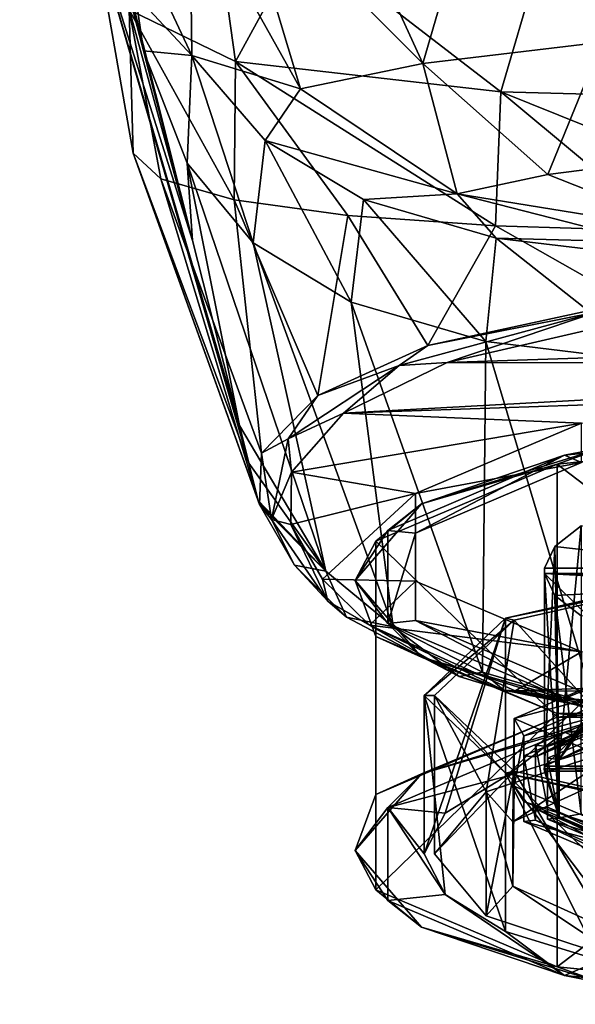
# Model space of a CAD drawing. Units: millimetres. Extents: x -109 to 109, y -85 to 78.
# Drawn here: x -20 to -7, y -85 to -61 of the extents above; entities that cross this region are included whole.
import ezdxf

# ---------------------------------------------------------------- set-up
doc = ezdxf.new("R2010")
doc.units = ezdxf.units.MM
doc.header["$LTSCALE"] = 65.185185
for name, color, linetype in [('223', 7, 'CONTINUOUS'), ('226', 7, 'CONTINUOUS'), ('227', 7, 'CONTINUOUS'), ('228', 7, 'CONTINUOUS'), ('229', 7, 'CONTINUOUS'), ('231', 7, 'CONTINUOUS'), ('232', 7, 'CONTINUOUS'), ('241', 7, 'CONTINUOUS'), ('242', 7, 'CONTINUOUS'), ('250', 7, 'CONTINUOUS'), ('251', 7, 'CONTINUOUS'), ('252', 7, 'CONTINUOUS'), ('264', 7, 'CONTINUOUS'), ('268', 7, 'CONTINUOUS'), ('271', 7, 'CONTINUOUS'), ('272', 7, 'CONTINUOUS'), ('273', 7, 'CONTINUOUS'), ('274', 7, 'CONTINUOUS'), ('275', 7, 'CONTINUOUS'), ('280', 7, 'CONTINUOUS'), ('281', 7, 'CONTINUOUS'), ('282', 7, 'CONTINUOUS'), ('283', 7, 'CONTINUOUS'), ('284', 7, 'CONTINUOUS'), ('285', 7, 'CONTINUOUS'), ('287', 7, 'CONTINUOUS'), ('289', 7, 'CONTINUOUS'), ('292', 7, 'CONTINUOUS'), ('293', 7, 'CONTINUOUS'), ('294', 7, 'CONTINUOUS'), ('295', 7, 'CONTINUOUS'), ('296', 7, 'CONTINUOUS'), ('298', 7, 'CONTINUOUS'), ('308', 7, 'CONTINUOUS'), ('309', 7, 'CONTINUOUS'), ('332', 7, 'CONTINUOUS'), ('337', 7, 'CONTINUOUS')]:
    doc.layers.add(name, color=color, linetype=linetype)

msp = doc.modelspace()

# ---------------------------------------------------------------- linework, layer by layer
at = {"layer": '223', "linetype": 'Continuous'}
for points in [[(7.722, -68.711, 112.812), (-5.074, -68.219, 114.325), (-9.696, -69.286, 111.041), (7.722, -68.711, 112.812)], [(9.741, -69.303, 110.991), (7.722, -68.711, 112.812), (-9.696, -69.286, 111.041), (9.741, -69.303, 110.991)], [(9.741, -69.303, 110.991), (-9.696, -69.286, 111.041), (-12.192, -70.507, 107.285), (9.741, -69.303, 110.991)], [(9.741, -69.303, 110.991), (-12.192, -70.507, 107.285), (0, -70.093, 108.558), (9.741, -69.303, 110.991)], [(0, -70.093, 108.558), (-12.192, -70.507, 107.285), (-6.466, -70.743, 106.559), (0, -70.093, 108.558)], [(-12.192, -70.507, 107.285), (-13.445, -71.926, 102.918), (-6.466, -70.743, 106.559), (-12.192, -70.507, 107.285)], [(-13.445, -71.926, 102.918), (-10.461, -72.441, 101.331), (-6.466, -70.743, 106.559), (-13.445, -71.926, 102.918)], [(-13.445, -71.926, 102.918), (-13.461, -73.186, 99.04), (-10.461, -72.441, 101.331), (-13.445, -71.926, 102.918)], [(-13.461, -73.186, 99.04), (-12.697, -74.495, 95.011), (-10.461, -72.441, 101.331), (-13.461, -73.186, 99.04)], [(-12.697, -74.495, 95.011), (-10.461, -74.544, 94.861), (-10.461, -72.441, 101.331), (-12.697, -74.495, 95.011)], [(-12.697, -74.495, 95.011), (-11.562, -75.6, 91.609), (-10.461, -74.544, 94.861), (-12.697, -74.495, 95.011)], [(-11.562, -75.6, 91.609), (-6.466, -76.242, 89.634), (-10.461, -74.544, 94.861), (-11.562, -75.6, 91.609)], [(-11.562, -75.6, 91.609), (-8.064, -77.18, 86.746), (-6.466, -76.242, 89.634), (-11.562, -75.6, 91.609)], [(-8.064, -77.18, 86.746), (0, -76.892, 87.635), (-6.466, -76.242, 89.634), (-8.064, -77.18, 86.746)], [(-8.064, -77.18, 86.746), (8.01, -77.195, 86.702), (0, -76.892, 87.635), (-8.064, -77.18, 86.746)], [(-8.064, -77.18, 86.746), (-2.889, -77.93, 84.439), (8.01, -77.195, 86.702), (-8.064, -77.18, 86.746)]]:
    msp.add_3dface(points, dxfattribs=at)
at = {"layer": '226', "linetype": 'Continuous'}
for points in [[(-18.804, -55.458, 45.676), (-18.202, -56.89, 21.171), (-15.825, -66.354, 53.341), (-18.804, -55.458, 45.676)], [(-18.2, -58.815, 66.004), (-18.804, -55.458, 45.676), (-15.825, -66.354, 53.341), (-18.2, -58.815, 66.004)], [(-18.202, -56.89, 21.171), (-17.005, -61.799, 20.305), (-15.825, -66.354, 53.341), (-18.202, -56.89, 21.171)], [(-17.247, -64.257, 100.175), (-18.2, -58.815, 66.004), (-14.469, -71.708, 92.178), (-17.247, -64.257, 100.175)], [(-14.469, -71.708, 92.178), (-18.2, -58.815, 66.004), (-14.695, -70.804, 85.62), (-14.469, -71.708, 92.178)], [(-14.695, -70.804, 85.62), (-18.2, -58.815, 66.004), (-15.825, -66.354, 53.341), (-14.695, -70.804, 85.62)], [(-14.244, -72.608, 98.703), (-17.247, -64.257, 100.175), (-14.469, -71.708, 92.178), (-14.244, -72.608, 98.703)]]:
    msp.add_3dface(points, dxfattribs=at)
at = {"layer": '227', "linetype": 'Continuous'}
for points in [[(-15.825, -66.354, 53.341), (-17.005, -61.799, 20.305), (-15.955, -64.5, 19.828), (-15.825, -66.354, 53.341)], [(-14.695, -70.804, 85.62), (-15.825, -66.354, 53.341), (-15.955, -64.5, 19.828), (-14.695, -70.804, 85.62)], [(-14.695, -70.804, 85.62), (-15.955, -64.5, 19.828), (-12.62, -74.302, 84.929), (-14.695, -70.804, 85.62)], [(-15.955, -64.5, 19.828), (-14.365, -66.414, 19.491), (-12.62, -74.302, 84.929), (-15.955, -64.5, 19.828)], [(-14.365, -66.414, 19.491), (-12.009, -67.837, 19.24), (-10.994, -75.643, 84.651), (-14.365, -66.414, 19.491)], [(-12.62, -74.302, 84.929), (-14.365, -66.414, 19.491), (-10.994, -75.643, 84.651), (-12.62, -74.302, 84.929)], [(-12.009, -67.837, 19.24), (-8.766, -68.78, 19.074), (-8.845, -76.734, 84.412), (-12.009, -67.837, 19.24)], [(-10.994, -75.643, 84.651), (-12.009, -67.837, 19.24), (-8.845, -76.734, 84.412), (-10.994, -75.643, 84.651)], [(-8.845, -76.734, 84.412), (-8.766, -68.78, 19.074), (-6.157, -77.516, 84.222), (-8.845, -76.734, 84.412)], [(-8.766, -68.78, 19.074), (-4.753, -69.274, 18.987), (-6.157, -77.516, 84.222), (-8.766, -68.78, 19.074)]]:
    msp.add_3dface(points, dxfattribs=at)
at = {"layer": '228', "linetype": 'Continuous'}
for points in [[(-14.469, -71.708, 92.178), (-14.695, -70.804, 85.62), (-12.62, -74.302, 84.929), (-14.469, -71.708, 92.178)], [(-14.244, -72.608, 98.703), (-14.469, -71.708, 92.178), (-12.62, -74.302, 84.929), (-14.244, -72.608, 98.703)], [(-14.244, -72.608, 98.703), (-12.62, -74.302, 84.929), (-14.229, -72.652, 98.743), (-14.244, -72.608, 98.703)], [(-12.62, -74.302, 84.929), (-14.213, -72.698, 98.784), (-14.229, -72.652, 98.743), (-12.62, -74.302, 84.929)], [(-14.213, -72.698, 98.784), (-12.62, -74.302, 84.929), (-13.373, -74.161, 94.733), (-14.213, -72.698, 98.784)], [(-13.373, -74.161, 94.733), (-12.62, -74.302, 84.929), (-12.12, -75.41, 91.309), (-13.373, -74.161, 94.733)], [(-12.62, -74.302, 84.929), (-10.994, -75.643, 84.651), (-12.12, -75.41, 91.309), (-12.62, -74.302, 84.929)], [(-12.12, -75.41, 91.309), (-10.994, -75.643, 84.651), (-9.41, -76.833, 87.36), (-12.12, -75.41, 91.309)], [(-10.994, -75.643, 84.651), (-8.845, -76.734, 84.412), (-9.41, -76.833, 87.36), (-10.994, -75.643, 84.651)], [(-9.41, -76.833, 87.36), (-8.845, -76.734, 84.412), (-8.338, -77.166, 86.41), (-9.41, -76.833, 87.36)], [(-8.845, -76.734, 84.412), (-6.157, -77.516, 84.222), (-8.338, -77.166, 86.41), (-8.845, -76.734, 84.412)], [(-8.338, -77.166, 86.41), (-6.157, -77.516, 84.222), (-5.801, -77.679, 84.92), (-8.338, -77.166, 86.41)]]:
    msp.add_3dface(points, dxfattribs=at)
at = {"layer": '229', "linetype": 'Continuous'}
for points in [[(-17.247, -64.257, 100.175), (-14.244, -72.608, 98.703), (-14.229, -72.652, 98.743), (-17.247, -64.257, 100.175)], [(-14.213, -72.698, 98.784), (-17.247, -64.257, 100.175), (-14.229, -72.652, 98.743), (-14.213, -72.698, 98.784)], [(-17.247, -64.257, 100.175), (-14.213, -72.698, 98.784), (-16.584, -64.871, 104.295), (-17.247, -64.257, 100.175)], [(-14.213, -72.698, 98.784), (-14.16, -71.471, 102.86), (-16.584, -64.871, 104.295), (-14.213, -72.698, 98.784)], [(-16.584, -64.871, 104.295), (-14.16, -71.471, 102.86), (-14.824, -65.379, 108.242), (-16.584, -64.871, 104.295)], [(-14.16, -71.471, 102.86), (-12.806, -70.082, 107.425), (-14.824, -65.379, 108.242), (-14.16, -71.471, 102.86)], [(-14.824, -65.379, 108.242), (-12.806, -70.082, 107.425), (-12.085, -65.753, 111.645), (-14.824, -65.379, 108.242)], [(-12.806, -70.082, 107.425), (-10.164, -68.883, 111.335), (-12.085, -65.753, 111.645), (-12.806, -70.082, 107.425)], [(-12.085, -65.753, 111.645), (-10.164, -68.883, 111.335), (-8.533, -66, 114.292), (-12.085, -65.753, 111.645)], [(-10.164, -68.883, 111.335), (-5.311, -67.83, 114.745), (-8.533, -66, 114.292), (-10.164, -68.883, 111.335)], [(-8.533, -66, 114.292), (-5.311, -67.83, 114.745), (-4.384, -66.129, 115.971), (-8.533, -66, 114.292)]]:
    msp.add_3dface(points, dxfattribs=at)
at = {"layer": '231', "linetype": 'Continuous'}
msp.add_3dface([(-18.2, -58.815, 66.004), (-17.247, -64.257, 100.175), (-17.35, -60.808, 100.701), (-18.2, -58.815, 66.004)], dxfattribs=at)
at = {"layer": '232', "linetype": 'Continuous'}
for points in [[(-15.366, -57.925, 101.14), (-17.35, -60.808, 100.701), (-14.785, -62.052, 109.047), (-15.366, -57.925, 101.14)], [(-15.366, -57.925, 101.14), (-14.785, -62.052, 109.047), (-13.181, -59.103, 108.453), (-15.366, -57.925, 101.14)], [(-14.785, -62.052, 109.047), (-8.411, -62.783, 114.96), (-13.181, -59.103, 108.453), (-14.785, -62.052, 109.047)], [(-13.181, -59.103, 108.453), (-8.411, -62.783, 114.96), (-7.552, -59.856, 113.744), (-13.181, -59.103, 108.453)], [(-8.411, -62.783, 114.96), (0, -63.009, 117.102), (-7.552, -59.856, 113.744), (-8.411, -62.783, 114.96)], [(0, -63.009, 117.102), (0, -60.111, 115.694), (-7.552, -59.856, 113.744), (0, -63.009, 117.102)], [(-17.247, -64.257, 100.175), (-16.584, -64.871, 104.295), (-17.35, -60.808, 100.701), (-17.247, -64.257, 100.175)], [(-16.584, -64.871, 104.295), (-14.824, -65.379, 108.242), (-17.35, -60.808, 100.701), (-16.584, -64.871, 104.295)], [(-17.35, -60.808, 100.701), (-14.824, -65.379, 108.242), (-14.785, -62.052, 109.047), (-17.35, -60.808, 100.701)], [(-14.824, -65.379, 108.242), (-12.085, -65.753, 111.645), (-14.785, -62.052, 109.047), (-14.824, -65.379, 108.242)], [(-12.085, -65.753, 111.645), (-8.533, -66, 114.292), (-14.785, -62.052, 109.047), (-12.085, -65.753, 111.645)], [(-14.785, -62.052, 109.047), (-8.533, -66, 114.292), (-8.411, -62.783, 114.96), (-14.785, -62.052, 109.047)], [(-8.533, -66, 114.292), (-4.384, -66.129, 115.971), (-8.411, -62.783, 114.96), (-8.533, -66, 114.292)], [(-4.384, -66.129, 115.971), (0, -66.161, 116.542), (-8.411, -62.783, 114.96), (-4.384, -66.129, 115.971)], [(-8.411, -62.783, 114.96), (0, -66.161, 116.542), (0, -63.009, 117.102), (-8.411, -62.783, 114.96)]]:
    msp.add_3dface(points, dxfattribs=at)
at = {"layer": '241', "linetype": 'Continuous'}
for points in [[(-5.311, -67.83, 114.745), (-10.164, -68.883, 111.335), (-6.116, -68.075, 114.284), (-5.311, -67.83, 114.745)], [(-6.116, -68.075, 114.284), (-10.164, -68.883, 111.335), (-10.854, -69.361, 110.327), (-6.116, -68.075, 114.284)], [(-6.116, -68.075, 114.284), (-10.854, -69.361, 110.327), (-9.696, -69.286, 111.041), (-6.116, -68.075, 114.284)], [(-5.074, -68.219, 114.325), (-6.116, -68.075, 114.284), (-9.696, -69.286, 111.041), (-5.074, -68.219, 114.325)], [(-10.164, -68.883, 111.335), (-12.806, -70.082, 107.425), (-10.854, -69.361, 110.327), (-10.164, -68.883, 111.335)], [(-9.696, -69.286, 111.041), (-10.854, -69.361, 110.327), (-12.192, -70.507, 107.285), (-9.696, -69.286, 111.041)], [(-10.854, -69.361, 110.327), (-12.806, -70.082, 107.425), (-13.518, -71.123, 104.904), (-10.854, -69.361, 110.327)], [(-10.854, -69.361, 110.327), (-13.518, -71.123, 104.904), (-12.192, -70.507, 107.285), (-10.854, -69.361, 110.327)], [(-12.806, -70.082, 107.425), (-14.16, -71.471, 102.86), (-13.518, -71.123, 104.904), (-12.806, -70.082, 107.425)], [(-12.192, -70.507, 107.285), (-13.518, -71.123, 104.904), (-13.445, -71.926, 102.918), (-12.192, -70.507, 107.285)], [(-13.518, -71.123, 104.904), (-14.16, -71.471, 102.86), (-13.924, -73.061, 98.939), (-13.518, -71.123, 104.904)], [(-13.518, -71.123, 104.904), (-13.924, -73.061, 98.939), (-13.445, -71.926, 102.918), (-13.518, -71.123, 104.904)], [(-14.16, -71.471, 102.86), (-14.213, -72.698, 98.784), (-13.924, -73.061, 98.939), (-14.16, -71.471, 102.86)], [(-13.924, -73.061, 98.939), (-13.461, -73.186, 99.04), (-13.445, -71.926, 102.918), (-13.924, -73.061, 98.939)]]:
    msp.add_3dface(points, dxfattribs=at)
at = {"layer": '242', "linetype": 'Continuous'}
for points in [[(-14.213, -72.698, 98.784), (-13.373, -74.161, 94.733), (-13.924, -73.061, 98.939), (-14.213, -72.698, 98.784)], [(-13.924, -73.061, 98.939), (-13.373, -74.161, 94.733), (-12.568, -75.027, 92.89), (-13.924, -73.061, 98.939)], [(-13.461, -73.186, 99.04), (-13.924, -73.061, 98.939), (-12.568, -75.027, 92.89), (-13.461, -73.186, 99.04)], [(-13.461, -73.186, 99.04), (-12.568, -75.027, 92.89), (-12.697, -74.495, 95.011), (-13.461, -73.186, 99.04)], [(-13.373, -74.161, 94.733), (-12.12, -75.41, 91.309), (-12.568, -75.027, 92.89), (-13.373, -74.161, 94.733)], [(-12.697, -74.495, 95.011), (-12.568, -75.027, 92.89), (-11.562, -75.6, 91.609), (-12.697, -74.495, 95.011)], [(-12.12, -75.41, 91.309), (-9.41, -76.833, 87.36), (-12.568, -75.027, 92.89), (-12.12, -75.41, 91.309)], [(-12.568, -75.027, 92.89), (-9.41, -76.833, 87.36), (-11.562, -75.6, 91.609), (-12.568, -75.027, 92.89)], [(-9.41, -76.833, 87.36), (-8.338, -77.166, 86.41), (-11.562, -75.6, 91.609), (-9.41, -76.833, 87.36)], [(-11.562, -75.6, 91.609), (-8.338, -77.166, 86.41), (-8.064, -77.18, 86.746), (-11.562, -75.6, 91.609)], [(-8.338, -77.166, 86.41), (-5.801, -77.679, 84.92), (-8.064, -77.18, 86.746), (-8.338, -77.166, 86.41)], [(-5.801, -77.679, 84.92), (-2.954, -77.96, 84.088), (-8.064, -77.18, 86.746), (-5.801, -77.679, 84.92)], [(-8.064, -77.18, 86.746), (-2.954, -77.96, 84.088), (-2.922, -77.965, 84.265), (-8.064, -77.18, 86.746)], [(-2.889, -77.93, 84.439), (-8.064, -77.18, 86.746), (-2.922, -77.965, 84.265), (-2.889, -77.93, 84.439)]]:
    msp.add_3dface(points, dxfattribs=at)
at = {"layer": '250', "linetype": 'Continuous'}
for points in [[(-12.533, -57.181, -13.192), (-8.728, -56.755, -16.286), (-10.282, -62.101, -11.006), (-12.533, -57.181, -13.192)], [(-10.282, -62.101, -11.006), (-8.728, -56.755, -16.286), (-5.977, -61.585, -14.269), (-10.282, -62.101, -11.006)], [(-8.728, -56.755, -16.286), (-7.357, -56.657, -16.995), (-5.977, -61.585, -14.269), (-8.728, -56.755, -16.286)], [(-5.977, -61.585, -14.269), (-7.357, -56.657, -16.995), (0, -59.109, -17.407), (-5.977, -61.585, -14.269)], [(-14.757, -57.612, -10.069), (-12.533, -57.181, -13.192), (-10.282, -62.101, -11.006), (-14.757, -57.612, -10.069)], [(-15.887, -57.952, -7.601), (-14.757, -57.612, -10.069), (-13.229, -62.707, -6.304), (-15.887, -57.952, -7.601)], [(-13.229, -62.707, -6.304), (-14.757, -57.612, -10.069), (-10.282, -62.101, -11.006), (-13.229, -62.707, -6.304)], [(-17.2, -59), (-15.887, -57.952, -7.601), (-15.841, -61.911, 0), (-17.2, -59)], [(-15.887, -57.952, -7.601), (-13.229, -62.707, -6.304), (-15.841, -61.911, 0), (-15.887, -57.952, -7.601)], [(-7.278, -64.772, -7.684), (-10.282, -62.101, -11.006), (-5.977, -61.585, -14.269), (-7.278, -64.772, -7.684)], [(-4.195, -64.38, -10.093), (-7.278, -64.772, -7.684), (-5.977, -61.585, -14.269), (-4.195, -64.38, -10.093)], [(-15.841, -61.911, 0), (-13.229, -62.707, -6.304), (-14.075, -63.949, 0), (-15.841, -61.911, 0)], [(-9.457, -65.232, -4.356), (-13.229, -62.707, -6.304), (-10.282, -62.101, -11.006), (-9.457, -65.232, -4.356)], [(-7.278, -64.772, -7.684), (-9.457, -65.232, -4.356), (-10.282, -62.101, -11.006), (-7.278, -64.772, -7.684)], [(-13.229, -62.707, -6.304), (-9.457, -65.232, -4.356), (-14.075, -63.949, 0), (-13.229, -62.707, -6.304)], [(-14.075, -63.949, 0), (-9.457, -65.232, -4.356), (-11.707, -65.373, 0), (-14.075, -63.949, 0)], [(-3.765, -66.152, -3.97), (-7.278, -64.772, -7.684), (-4.195, -64.38, -10.093), (-3.765, -66.152, -3.97)], [(-3.765, -66.152, -3.97), (-9.457, -65.232, -4.356), (-7.278, -64.772, -7.684), (-3.765, -66.152, -3.97)], [(-11.707, -65.373, 0), (-9.457, -65.232, -4.356), (-8.519, -66.3, 0), (-11.707, -65.373, 0)], [(-9.457, -65.232, -4.356), (-4.917, -66.393, -2.238), (-8.519, -66.3, 0), (-9.457, -65.232, -4.356)], [(-4.917, -66.393, -2.238), (-9.457, -65.232, -4.356), (-3.765, -66.152, -3.97), (-4.917, -66.393, -2.238)], [(-8.519, -66.3, 0), (-4.917, -66.393, -2.238), (-4.604, -66.766, 0), (-8.519, -66.3, 0)]]:
    msp.add_3dface(points, dxfattribs=at)
at = {"layer": '251', "linetype": 'Continuous'}
for points in [[(-17.2, -59), (-15.841, -61.911, 0), (-17.191, -60.449, 10.491), (-17.2, -59)], [(-15.841, -61.911, 0), (-17.005, -61.799, 20.305), (-17.191, -60.449, 10.491), (-15.841, -61.911, 0)], [(-15.955, -64.5, 19.828), (-17.005, -61.799, 20.305), (-15.841, -61.911, 0), (-15.955, -64.5, 19.828)], [(-14.365, -66.414, 19.491), (-15.955, -64.5, 19.828), (-15.841, -61.911, 0), (-14.365, -66.414, 19.491)], [(-14.365, -66.414, 19.491), (-15.841, -61.911, 0), (-14.075, -63.949, 0), (-14.365, -66.414, 19.491)], [(-12.009, -67.837, 19.24), (-14.365, -66.414, 19.491), (-14.075, -63.949, 0), (-12.009, -67.837, 19.24)], [(-12.009, -67.837, 19.24), (-14.075, -63.949, 0), (-11.707, -65.373, 0), (-12.009, -67.837, 19.24)], [(-8.766, -68.78, 19.074), (-12.009, -67.837, 19.24), (-11.707, -65.373, 0), (-8.766, -68.78, 19.074)], [(-8.766, -68.78, 19.074), (-11.707, -65.373, 0), (-8.519, -66.3, 0), (-8.766, -68.78, 19.074)], [(-4.753, -69.274, 18.987), (-8.766, -68.78, 19.074), (-8.519, -66.3, 0), (-4.753, -69.274, 18.987)], [(-4.753, -69.274, 18.987), (-8.519, -66.3, 0), (-4.604, -66.766, 0), (-4.753, -69.274, 18.987)]]:
    msp.add_3dface(points, dxfattribs=at)
at = {"layer": '252', "linetype": 'Continuous'}
for points in [[(-17.191, -60.449, 10.491), (-17.005, -61.799, 20.305), (-19.979, -50.377, 14.782), (-17.191, -60.449, 10.491)], [(-19.979, -50.377, 14.782), (-17.005, -61.799, 20.305), (-19.861, -50.596, 16.131), (-19.979, -50.377, 14.782)], [(-17.005, -61.799, 20.305), (-18.202, -56.89, 21.171), (-19.861, -50.596, 16.131), (-17.005, -61.799, 20.305)]]:
    msp.add_3dface(points, dxfattribs=at)
at = {"layer": '264', "linetype": 'Continuous'}
for points in [[(0, -77.485, 111.696), (-6.877, -78.176, 109.57), (0, -77.933, 110.317), (0, -77.485, 111.696)], [(0, -77.933, 110.317), (-6.877, -78.176, 109.57), (-3.167, -78.088, 109.84), (0, -77.933, 110.317)], [(-3.167, -78.088, 109.84), (-6.877, -78.176, 109.57), (-6.025, -78.538, 108.455), (-3.167, -78.088, 109.84)], [(-6.877, -78.176, 109.57), (-11.127, -79.984, 104.007), (-8.292, -79.239, 106.298), (-6.877, -78.176, 109.57)], [(-6.025, -78.538, 108.455), (-6.877, -78.176, 109.57), (-8.292, -79.239, 106.298), (-6.025, -78.538, 108.455)], [(-8.763, -79.612, 105.15), (-8.122, -80.326, 102.953), (-5.359, -78.492, 108.598), (-8.763, -79.612, 105.15)], [(-8.122, -80.326, 102.953), (-5.297, -79.047, 106.891), (-5.359, -78.492, 108.598), (-8.122, -80.326, 102.953)], [(-8.292, -79.239, 106.298), (-11.127, -79.984, 104.007), (-9.748, -80.122, 103.58), (-8.292, -79.239, 106.298)], [(-10, -81.101, 100.568), (-8.763, -82.59, 95.987), (-8.763, -79.612, 105.15), (-10, -81.101, 100.568)], [(-8.122, -81.876, 98.184), (-8.122, -80.326, 102.953), (-8.763, -79.612, 105.15), (-8.122, -81.876, 98.184)], [(-8.763, -82.59, 95.987), (-8.122, -81.876, 98.184), (-8.763, -79.612, 105.15), (-8.763, -82.59, 95.987)], [(-11.127, -79.984, 104.007), (-11.127, -82.218, 97.13), (-9.748, -82.08, 97.556), (-11.127, -79.984, 104.007)], [(-10.25, -81.101, 100.568), (-11.127, -79.984, 104.007), (-9.748, -82.08, 97.556), (-10.25, -81.101, 100.568)], [(-11.127, -79.984, 104.007), (-10.25, -81.101, 100.568), (-9.748, -80.122, 103.58), (-11.127, -79.984, 104.007)], [(-5.359, -83.71, 92.539), (-8.122, -81.876, 98.184), (-8.763, -82.59, 95.987), (-5.359, -83.71, 92.539)], [(-5.297, -83.155, 94.246), (-8.122, -81.876, 98.184), (-5.359, -83.71, 92.539), (-5.297, -83.155, 94.246)], [(-11.127, -82.218, 97.13), (-6.877, -84.026, 91.566), (-9.748, -82.08, 97.556), (-11.127, -82.218, 97.13)], [(-9.748, -82.08, 97.556), (-6.877, -84.026, 91.566), (-8.292, -82.963, 94.839), (-9.748, -82.08, 97.556)], [(-8.292, -82.963, 94.839), (-6.877, -84.026, 91.566), (-6.025, -83.663, 92.682), (-8.292, -82.963, 94.839)], [(-6.877, -84.026, 91.566), (0, -84.716, 89.441), (-6.025, -83.663, 92.682), (-6.877, -84.026, 91.566)]]:
    msp.add_3dface(points, dxfattribs=at)
at = {"layer": '268', "linetype": 'Continuous'}
for points in [[(0, -70.828, 109.533), (-6.465, -71.693, 106.869), (-6.877, -71.519, 107.407), (0, -70.828, 109.533)], [(-6.877, -71.519, 107.407), (-10.462, -73.393, 101.638), (-11.127, -73.326, 101.844), (-6.877, -71.519, 107.407)], [(-6.465, -71.693, 106.869), (-10.462, -73.393, 101.638), (-6.877, -71.519, 107.407), (-6.465, -71.693, 106.869)], [(-11.127, -73.326, 101.844), (-10.462, -73.393, 101.638), (-11.127, -75.561, 94.966), (-11.127, -73.326, 101.844)], [(-10.462, -73.393, 101.638), (-10.462, -75.494, 95.173), (-11.127, -75.561, 94.966), (-10.462, -73.393, 101.638)], [(-11.127, -75.561, 94.966), (-10.462, -75.494, 95.173), (-6.877, -77.368, 89.403), (-11.127, -75.561, 94.966)], [(-10.462, -75.494, 95.173), (-6.465, -77.193, 89.942), (-6.877, -77.368, 89.403), (-10.462, -75.494, 95.173)], [(-6.465, -77.193, 89.942), (0, -77.843, 87.944), (-6.877, -77.368, 89.403), (-6.465, -77.193, 89.942)], [(0, -77.843, 87.944), (0, -78.059, 87.278), (-6.877, -77.368, 89.403), (0, -77.843, 87.944)]]:
    msp.add_3dface(points, dxfattribs=at)
at = {"layer": '271', "linetype": 'Continuous'}
for points in [[(0, -77.336, 111.87), (0, -77.107, 111.888), (-7.053, -77.816, 109.709), (0, -77.336, 111.87)], [(-5.956, -77.829, 110.353), (0, -77.336, 111.87), (-7.053, -77.816, 109.709), (-5.956, -77.829, 110.353)], [(-6.877, -78.176, 109.57), (0, -77.485, 111.696), (-5.956, -77.829, 110.353), (-6.877, -78.176, 109.57)], [(-11.413, -79.67, 104.002), (-10.316, -79.177, 106.206), (-7.053, -77.816, 109.709), (-11.413, -79.67, 104.002)], [(-10.316, -79.177, 106.206), (-5.956, -77.829, 110.353), (-7.053, -77.816, 109.709), (-10.316, -79.177, 106.206)], [(-10.316, -79.177, 106.206), (-6.877, -78.176, 109.57), (-5.956, -77.829, 110.353), (-10.316, -79.177, 106.206)], [(-11.127, -79.984, 104.007), (-6.877, -78.176, 109.57), (-10.316, -79.177, 106.206), (-11.127, -79.984, 104.007)], [(-11.912, -81.017, 100.541), (-11.127, -79.984, 104.007), (-10.316, -79.177, 106.206), (-11.912, -81.017, 100.541)], [(-11.912, -81.017, 100.541), (-10.316, -79.177, 106.206), (-11.413, -79.67, 104.002), (-11.912, -81.017, 100.541)], [(-11.413, -81.961, 96.949), (-11.912, -81.017, 100.541), (-11.413, -79.67, 104.002), (-11.413, -81.961, 96.949)], [(-11.127, -82.218, 97.13), (-11.127, -79.984, 104.007), (-11.912, -81.017, 100.541), (-11.127, -82.218, 97.13)], [(-10.316, -82.858, 94.877), (-11.127, -82.218, 97.13), (-11.912, -81.017, 100.541), (-10.316, -82.858, 94.877)], [(-10.316, -82.858, 94.877), (-11.912, -81.017, 100.541), (-11.413, -81.961, 96.949), (-10.316, -82.858, 94.877)], [(-7.053, -83.816, 91.243), (-10.316, -82.858, 94.877), (-11.413, -81.961, 96.949), (-7.053, -83.816, 91.243)], [(-6.877, -84.026, 91.566), (-11.127, -82.218, 97.13), (-10.316, -82.858, 94.877), (-6.877, -84.026, 91.566)], [(-5.956, -84.205, 90.73), (-6.877, -84.026, 91.566), (-10.316, -82.858, 94.877), (-5.956, -84.205, 90.73)], [(-5.956, -84.205, 90.73), (-10.316, -82.858, 94.877), (-7.053, -83.816, 91.243), (-5.956, -84.205, 90.73)], [(0, -84.524, 89.063), (-5.956, -84.205, 90.73), (-7.053, -83.816, 91.243), (0, -84.524, 89.063)], [(0, -84.716, 89.441), (-6.877, -84.026, 91.566), (0, -84.698, 89.212), (0, -84.716, 89.441)], [(0, -84.698, 89.212), (-6.877, -84.026, 91.566), (-5.956, -84.205, 90.73), (0, -84.698, 89.212)]]:
    msp.add_3dface(points, dxfattribs=at)
at = {"layer": '272', "linetype": 'Continuous'}
for points in [[(0, -77.107, 111.888), (0, -71.021, 109.911), (-7.053, -71.729, 107.731), (0, -77.107, 111.888)], [(-11.413, -73.583, 102.025), (-7.053, -77.816, 109.709), (-7.053, -71.729, 107.731), (-11.413, -73.583, 102.025)], [(-7.053, -77.816, 109.709), (0, -77.107, 111.888), (-7.053, -71.729, 107.731), (-7.053, -77.816, 109.709)], [(-11.413, -79.67, 104.002), (-7.053, -77.816, 109.709), (-11.413, -73.583, 102.025), (-11.413, -79.67, 104.002)], [(-11.413, -75.875, 94.971), (-11.413, -79.67, 104.002), (-11.413, -73.583, 102.025), (-11.413, -75.875, 94.971)], [(-11.413, -81.961, 96.949), (-11.413, -79.67, 104.002), (-11.413, -75.875, 94.971), (-11.413, -81.961, 96.949)], [(-7.053, -77.729, 89.265), (-11.413, -81.961, 96.949), (-11.413, -75.875, 94.971), (-7.053, -77.729, 89.265)], [(-7.053, -83.816, 91.243), (-11.413, -81.961, 96.949), (-7.053, -77.729, 89.265), (-7.053, -83.816, 91.243)], [(0, -78.437, 87.085), (-7.053, -83.816, 91.243), (-7.053, -77.729, 89.265), (0, -78.437, 87.085)], [(0, -78.437, 87.085), (0, -84.524, 89.063), (-7.053, -83.816, 91.243), (0, -78.437, 87.085)]]:
    msp.add_3dface(points, dxfattribs=at)
at = {"layer": '273', "linetype": 'Continuous'}
for points in [[(0, -70.846, 109.762), (0, -70.828, 109.533), (-6.877, -71.519, 107.407), (0, -70.846, 109.762)], [(0, -70.846, 109.762), (-6.877, -71.519, 107.407), (-5.956, -71.339, 108.244), (0, -70.846, 109.762)], [(-7.053, -71.729, 107.731), (0, -71.021, 109.911), (-5.956, -71.339, 108.244), (-7.053, -71.729, 107.731)], [(-6.877, -71.519, 107.407), (-10.316, -72.687, 104.097), (-5.956, -71.339, 108.244), (-6.877, -71.519, 107.407)], [(-10.316, -72.687, 104.097), (-7.053, -71.729, 107.731), (-5.956, -71.339, 108.244), (-10.316, -72.687, 104.097)], [(-6.877, -71.519, 107.407), (-11.127, -73.326, 101.844), (-10.316, -72.687, 104.097), (-6.877, -71.519, 107.407)], [(-11.413, -73.583, 102.025), (-7.053, -71.729, 107.731), (-10.316, -72.687, 104.097), (-11.413, -73.583, 102.025)], [(-11.127, -73.326, 101.844), (-11.912, -74.527, 98.432), (-10.316, -72.687, 104.097), (-11.127, -73.326, 101.844)], [(-11.912, -74.527, 98.432), (-11.413, -73.583, 102.025), (-10.316, -72.687, 104.097), (-11.912, -74.527, 98.432)], [(-11.127, -73.326, 101.844), (-11.127, -75.561, 94.966), (-11.912, -74.527, 98.432), (-11.127, -73.326, 101.844)], [(-11.413, -75.875, 94.971), (-11.413, -73.583, 102.025), (-11.912, -74.527, 98.432), (-11.413, -75.875, 94.971)], [(-11.127, -75.561, 94.966), (-10.316, -76.368, 92.768), (-11.912, -74.527, 98.432), (-11.127, -75.561, 94.966)], [(-10.316, -76.368, 92.768), (-11.413, -75.875, 94.971), (-11.912, -74.527, 98.432), (-10.316, -76.368, 92.768)], [(-11.127, -75.561, 94.966), (-6.877, -77.368, 89.403), (-10.316, -76.368, 92.768), (-11.127, -75.561, 94.966)], [(-7.053, -77.729, 89.265), (-11.413, -75.875, 94.971), (-10.316, -76.368, 92.768), (-7.053, -77.729, 89.265)], [(-6.877, -77.368, 89.403), (-5.956, -77.715, 88.621), (-10.316, -76.368, 92.768), (-6.877, -77.368, 89.403)], [(-5.956, -77.715, 88.621), (-7.053, -77.729, 89.265), (-10.316, -76.368, 92.768), (-5.956, -77.715, 88.621)], [(-6.877, -77.368, 89.403), (0, -78.059, 87.278), (-5.956, -77.715, 88.621), (-6.877, -77.368, 89.403)], [(0, -78.208, 87.103), (-7.053, -77.729, 89.265), (-5.956, -77.715, 88.621), (0, -78.208, 87.103)], [(0, -78.208, 87.103), (0, -78.437, 87.085), (-7.053, -77.729, 89.265), (0, -78.208, 87.103)]]:
    msp.add_3dface(points, dxfattribs=at)
at = {"layer": '274', "linetype": 'Continuous'}
for points in [[(-10.461, -72.441, 101.331), (-6.465, -71.693, 106.869), (-6.466, -70.743, 106.559), (-10.461, -72.441, 101.331)], [(-10.462, -73.393, 101.638), (-6.465, -71.693, 106.869), (-10.461, -72.441, 101.331), (-10.462, -73.393, 101.638)], [(-10.461, -74.544, 94.861), (-10.462, -73.393, 101.638), (-10.461, -72.441, 101.331), (-10.461, -74.544, 94.861)], [(-10.462, -75.494, 95.173), (-10.462, -73.393, 101.638), (-10.461, -74.544, 94.861), (-10.462, -75.494, 95.173)], [(-6.466, -76.242, 89.634), (-10.462, -75.494, 95.173), (-10.461, -74.544, 94.861), (-6.466, -76.242, 89.634)], [(-6.465, -77.193, 89.942), (-10.462, -75.494, 95.173), (-6.466, -76.242, 89.634), (-6.465, -77.193, 89.942)]]:
    msp.add_3dface(points, dxfattribs=at)
at = {"layer": '275', "linetype": 'Continuous'}
for points in [[(-4.996, -76.535, 106.315), (-5.297, -79.047, 106.891), (-8.084, -77.848, 102.273), (-4.996, -76.535, 106.315)], [(-5.297, -79.047, 106.891), (-8.122, -80.326, 102.953), (-8.084, -77.848, 102.273), (-5.297, -79.047, 106.891)], [(-8.122, -80.326, 102.953), (-8.122, -81.876, 98.184), (-8.084, -77.848, 102.273), (-8.122, -80.326, 102.953)], [(-8.084, -77.848, 102.273), (-8.122, -81.876, 98.184), (-8.084, -79.471, 97.277), (-8.084, -77.848, 102.273)], [(-8.122, -81.876, 98.184), (-5.297, -83.155, 94.246), (-8.084, -79.471, 97.277), (-8.122, -81.876, 98.184)], [(-8.084, -79.471, 97.277), (-5.297, -83.155, 94.246), (-4.996, -80.785, 93.235), (-8.084, -79.471, 97.277)]]:
    msp.add_3dface(points, dxfattribs=at)
at = {"layer": '280', "linetype": 'Continuous'}
for points in [[(-8.293, -75.435, 105.062), (-3.09, -74.358, 108.377), (-3.168, -74.284, 108.603), (-8.293, -75.435, 105.062)], [(-8.09, -75.48, 104.922), (-3.09, -74.358, 108.377), (-8.293, -75.435, 105.062), (-8.09, -75.48, 104.922)], [(-10.25, -77.297, 99.332), (-8.09, -75.48, 104.922), (-8.293, -75.435, 105.062), (-10.25, -77.297, 99.332)], [(-10, -77.297, 99.332), (-8.09, -75.48, 104.922), (-10.25, -77.297, 99.332), (-10, -77.297, 99.332)], [(-10, -77.297, 99.332), (-10.25, -77.297, 99.332), (-8.293, -79.158, 93.603), (-10, -77.297, 99.332)], [(-8.09, -79.113, 93.743), (-10, -77.297, 99.332), (-8.293, -79.158, 93.603), (-8.09, -79.113, 93.743)], [(-3.09, -80.236, 90.287), (-8.09, -79.113, 93.743), (-8.293, -79.158, 93.603), (-3.09, -80.236, 90.287)], [(-3.168, -80.309, 90.061), (-3.09, -80.236, 90.287), (-8.293, -79.158, 93.603), (-3.168, -80.309, 90.061)]]:
    msp.add_3dface(points, dxfattribs=at)
at = {"layer": '281', "linetype": 'Continuous'}
for points in [[(-5.359, -78.492, 108.598), (-3.09, -74.358, 108.377), (-8.09, -75.48, 104.922), (-5.359, -78.492, 108.598)], [(-10, -77.297, 99.332), (-8.763, -79.612, 105.15), (-8.09, -75.48, 104.922), (-10, -77.297, 99.332)], [(-8.763, -79.612, 105.15), (-5.359, -78.492, 108.598), (-8.09, -75.48, 104.922), (-8.763, -79.612, 105.15)], [(-10, -81.101, 100.568), (-8.763, -79.612, 105.15), (-10, -77.297, 99.332), (-10, -81.101, 100.568)]]:
    msp.add_3dface(points, dxfattribs=at)
at = {"layer": '282', "linetype": 'Continuous'}
for points in [[(-10, -81.101, 100.568), (-10, -77.297, 99.332), (-8.09, -79.113, 93.743), (-10, -81.101, 100.568)], [(-8.763, -82.59, 95.987), (-10, -81.101, 100.568), (-8.09, -79.113, 93.743), (-8.763, -82.59, 95.987)], [(-5.359, -83.71, 92.539), (-8.763, -82.59, 95.987), (-8.09, -79.113, 93.743), (-5.359, -83.71, 92.539)], [(-5.359, -83.71, 92.539), (-8.09, -79.113, 93.743), (-3.09, -80.236, 90.287), (-5.359, -83.71, 92.539)]]:
    msp.add_3dface(points, dxfattribs=at)
at = {"layer": '283', "linetype": 'Continuous'}
for points in [[(-10.25, -81.101, 100.568), (-9.748, -82.08, 97.556), (-10.25, -77.297, 99.332), (-10.25, -81.101, 100.568)], [(-9.748, -82.08, 97.556), (-8.292, -82.963, 94.839), (-10.25, -77.297, 99.332), (-9.748, -82.08, 97.556)], [(-10.25, -77.297, 99.332), (-8.292, -82.963, 94.839), (-8.293, -79.158, 93.603), (-10.25, -77.297, 99.332)], [(-8.292, -82.963, 94.839), (-6.025, -83.663, 92.682), (-8.293, -79.158, 93.603), (-8.292, -82.963, 94.839)], [(-6.025, -83.663, 92.682), (-3.167, -84.113, 91.297), (-8.293, -79.158, 93.603), (-6.025, -83.663, 92.682)], [(-3.167, -84.113, 91.297), (-3.168, -80.309, 90.061), (-8.293, -79.158, 93.603), (-3.167, -84.113, 91.297)]]:
    msp.add_3dface(points, dxfattribs=at)
at = {"layer": '284', "linetype": 'Continuous'}
for points in [[(-8.292, -79.239, 106.298), (-8.293, -75.435, 105.062), (-3.168, -74.284, 108.603), (-8.292, -79.239, 106.298)], [(-6.025, -78.538, 108.455), (-8.292, -79.239, 106.298), (-3.168, -74.284, 108.603), (-6.025, -78.538, 108.455)], [(-9.748, -80.122, 103.58), (-10.25, -81.101, 100.568), (-8.293, -75.435, 105.062), (-9.748, -80.122, 103.58)], [(-10.25, -81.101, 100.568), (-10.25, -77.297, 99.332), (-8.293, -75.435, 105.062), (-10.25, -81.101, 100.568)], [(-8.292, -79.239, 106.298), (-9.748, -80.122, 103.58), (-8.293, -75.435, 105.062), (-8.292, -79.239, 106.298)]]:
    msp.add_3dface(points, dxfattribs=at)
at = {"layer": '285', "linetype": 'Continuous'}
for points in [[(-7.286, -78.8, 102.31), (-7.001, -78.829, 102.222), (-4.503, -77.616, 105.953), (-7.286, -78.8, 102.31)], [(-7.001, -78.829, 102.222), (-4.327, -77.691, 105.722), (-4.503, -77.616, 105.953), (-7.001, -78.829, 102.222)], [(-7.001, -80.235, 97.895), (-7.001, -78.829, 102.222), (-7.286, -78.8, 102.31), (-7.001, -80.235, 97.895)], [(-7.286, -80.263, 97.807), (-7.001, -80.235, 97.895), (-7.286, -78.8, 102.31), (-7.286, -80.263, 97.807)], [(-4.503, -81.447, 94.164), (-7.001, -80.235, 97.895), (-7.286, -80.263, 97.807), (-4.503, -81.447, 94.164)], [(-4.327, -81.372, 94.395), (-7.001, -80.235, 97.895), (-4.503, -81.447, 94.164), (-4.327, -81.372, 94.395)]]:
    msp.add_3dface(points, dxfattribs=at)
at = {"layer": '287', "linetype": 'Continuous'}
for points in [[(-7.571, -78.486, 102.305), (-7.286, -78.515, 102.217), (-4.68, -77.256, 106.091), (-7.571, -78.486, 102.305)], [(-7.286, -78.515, 102.217), (-4.503, -77.331, 105.86), (-4.68, -77.256, 106.091), (-7.286, -78.515, 102.217)], [(-7.286, -79.978, 97.714), (-7.286, -78.515, 102.217), (-7.571, -78.486, 102.305), (-7.286, -79.978, 97.714)], [(-7.571, -80.006, 97.626), (-7.286, -79.978, 97.714), (-7.571, -78.486, 102.305), (-7.571, -80.006, 97.626)], [(-4.68, -81.236, 93.841), (-7.286, -79.978, 97.714), (-7.571, -80.006, 97.626), (-4.68, -81.236, 93.841)], [(-4.503, -81.162, 94.071), (-7.286, -79.978, 97.714), (-4.68, -81.236, 93.841), (-4.503, -81.162, 94.071)]]:
    msp.add_3dface(points, dxfattribs=at)
at = {"layer": '289', "linetype": 'Continuous'}
for points in [[(-7.857, -78.743, 102.486), (-7.571, -78.771, 102.398), (-4.856, -77.466, 106.415), (-7.857, -78.743, 102.486)], [(-7.571, -78.771, 102.398), (-4.68, -77.541, 106.184), (-4.856, -77.466, 106.415), (-7.571, -78.771, 102.398)], [(-7.571, -80.292, 97.719), (-7.571, -78.771, 102.398), (-7.857, -78.743, 102.486), (-7.571, -80.292, 97.719)], [(-7.857, -80.32, 97.631), (-7.571, -80.292, 97.719), (-7.857, -78.743, 102.486), (-7.857, -80.32, 97.631)], [(-4.856, -81.597, 93.702), (-7.571, -80.292, 97.719), (-7.857, -80.32, 97.631), (-4.856, -81.597, 93.702)], [(-4.68, -81.522, 93.933), (-7.571, -80.292, 97.719), (-4.856, -81.597, 93.702), (-4.68, -81.522, 93.933)]]:
    msp.add_3dface(points, dxfattribs=at)
at = {"layer": '292', "linetype": 'Continuous'}
for points in [[(-4.503, -77.616, 105.953), (-4.503, -77.331, 105.86), (-7.286, -78.515, 102.217), (-4.503, -77.616, 105.953)], [(-7.286, -78.8, 102.31), (-4.503, -77.616, 105.953), (-7.286, -78.515, 102.217), (-7.286, -78.8, 102.31)], [(-7.286, -78.8, 102.31), (-7.286, -78.515, 102.217), (-7.286, -79.978, 97.714), (-7.286, -78.8, 102.31)], [(-7.286, -80.263, 97.807), (-7.286, -78.8, 102.31), (-7.286, -79.978, 97.714), (-7.286, -80.263, 97.807)], [(-7.286, -80.263, 97.807), (-7.286, -79.978, 97.714), (-4.503, -81.162, 94.071), (-7.286, -80.263, 97.807)], [(-4.503, -81.447, 94.164), (-7.286, -80.263, 97.807), (-4.503, -81.162, 94.071), (-4.503, -81.447, 94.164)]]:
    msp.add_3dface(points, dxfattribs=at)
at = {"layer": '293', "linetype": 'Continuous'}
for points in [[(-7.571, -78.486, 102.305), (-4.68, -77.256, 106.091), (-7.571, -78.771, 102.398), (-7.571, -78.486, 102.305)], [(-4.68, -77.256, 106.091), (-4.68, -77.541, 106.184), (-7.571, -78.771, 102.398), (-4.68, -77.256, 106.091)], [(-7.571, -80.006, 97.626), (-7.571, -78.486, 102.305), (-7.571, -80.292, 97.719), (-7.571, -80.006, 97.626)], [(-7.571, -78.486, 102.305), (-7.571, -78.771, 102.398), (-7.571, -80.292, 97.719), (-7.571, -78.486, 102.305)], [(-4.68, -81.236, 93.841), (-7.571, -80.006, 97.626), (-4.68, -81.522, 93.933), (-4.68, -81.236, 93.841)], [(-7.571, -80.006, 97.626), (-7.571, -80.292, 97.719), (-4.68, -81.522, 93.933), (-7.571, -80.006, 97.626)]]:
    msp.add_3dface(points, dxfattribs=at)
at = {"layer": '294', "linetype": 'Continuous'}
for points in [[(-7.857, -78.264, 102.331), (-4.856, -77.466, 106.415), (-4.856, -76.988, 106.259), (-7.857, -78.264, 102.331)], [(-7.857, -78.743, 102.486), (-4.856, -77.466, 106.415), (-7.857, -78.264, 102.331), (-7.857, -78.743, 102.486)], [(-7.857, -79.842, 97.475), (-7.857, -78.743, 102.486), (-7.857, -78.264, 102.331), (-7.857, -79.842, 97.475)], [(-7.857, -80.32, 97.631), (-7.857, -78.743, 102.486), (-7.857, -79.842, 97.475), (-7.857, -80.32, 97.631)], [(-4.856, -81.118, 93.547), (-7.857, -80.32, 97.631), (-7.857, -79.842, 97.475), (-4.856, -81.118, 93.547)], [(-4.856, -81.597, 93.702), (-7.857, -80.32, 97.631), (-4.856, -81.118, 93.547), (-4.856, -81.597, 93.702)]]:
    msp.add_3dface(points, dxfattribs=at)
at = {"layer": '295', "linetype": 'Continuous'}
for points in [[(-4.996, -76.535, 106.315), (-8.084, -77.848, 102.273), (-4.856, -76.988, 106.259), (-4.996, -76.535, 106.315)], [(-8.084, -77.848, 102.273), (-7.857, -78.264, 102.331), (-4.856, -76.988, 106.259), (-8.084, -77.848, 102.273)], [(-8.084, -77.848, 102.273), (-8.084, -79.471, 97.277), (-7.857, -78.264, 102.331), (-8.084, -77.848, 102.273)], [(-8.084, -79.471, 97.277), (-7.857, -79.842, 97.475), (-7.857, -78.264, 102.331), (-8.084, -79.471, 97.277)], [(-8.084, -79.471, 97.277), (-4.996, -80.785, 93.235), (-7.857, -79.842, 97.475), (-8.084, -79.471, 97.277)], [(-4.996, -80.785, 93.235), (-4.856, -81.118, 93.547), (-7.857, -79.842, 97.475), (-4.996, -80.785, 93.235)]]:
    msp.add_3dface(points, dxfattribs=at)
at = {"layer": '296', "linetype": 'Continuous'}
for points in [[(-7.361, -79.053, 99.903), (-2, -79.053, 99.903), (-2.492, -78.991, 100.093), (-7.361, -79.053, 99.903)], [(-7.358, -78.991, 100.093), (-7.361, -79.053, 99.903), (-2.492, -78.991, 100.093), (-7.358, -78.991, 100.093)], [(-7.358, -79.115, 99.713), (-2, -79.053, 99.903), (-7.361, -79.053, 99.903), (-7.358, -79.115, 99.713)], [(-2.492, -79.115, 99.713), (-2, -79.053, 99.903), (-7.358, -79.115, 99.713), (-2.492, -79.115, 99.713)]]:
    msp.add_3dface(points, dxfattribs=at)
at = {"layer": '298', "linetype": 'Continuous'}
for points in [[(-6.472, -73.215, 101.692), (-7.001, -78.829, 102.222), (-7.11, -73.709, 100.17), (-6.472, -73.215, 101.692)], [(-6.472, -77.97, 103.237), (-7.001, -78.829, 102.222), (-6.472, -73.215, 101.692), (-6.472, -77.97, 103.237)], [(-7.001, -78.829, 102.222), (-7.358, -78.991, 100.093), (-7.11, -73.709, 100.17), (-7.001, -78.829, 102.222)], [(-7.11, -73.709, 100.17), (-7.358, -78.991, 100.093), (-7.358, -74.236, 98.548), (-7.11, -73.709, 100.17)], [(-7.358, -79.115, 99.713), (-7.001, -80.235, 97.895), (-7.358, -74.36, 98.168), (-7.358, -79.115, 99.713)], [(-7.358, -74.36, 98.168), (-7.001, -80.235, 97.895), (-7.11, -74.887, 96.546), (-7.358, -74.36, 98.168)], [(-7.001, -80.235, 97.895), (-6.472, -80.137, 96.569), (-7.11, -74.887, 96.546), (-7.001, -80.235, 97.895)], [(-7.11, -74.887, 96.546), (-6.472, -80.137, 96.569), (-6.472, -75.381, 95.024), (-7.11, -74.887, 96.546)], [(-4.327, -77.691, 105.722), (-7.001, -78.829, 102.222), (-6.272, -77.863, 103.567), (-4.327, -77.691, 105.722)], [(-7.001, -78.829, 102.222), (-6.375, -77.916, 103.403), (-6.272, -77.863, 103.567), (-7.001, -78.829, 102.222)], [(-7.001, -78.829, 102.222), (-6.472, -77.97, 103.237), (-6.375, -77.916, 103.403), (-7.001, -78.829, 102.222)], [(-7.001, -80.235, 97.895), (-7.361, -79.053, 99.903), (-7.358, -78.991, 100.093), (-7.001, -80.235, 97.895)], [(-7.001, -80.235, 97.895), (-7.358, -79.115, 99.713), (-7.361, -79.053, 99.903), (-7.001, -80.235, 97.895)], [(-7.001, -78.829, 102.222), (-7.001, -80.235, 97.895), (-7.358, -78.991, 100.093), (-7.001, -78.829, 102.222)], [(-7.001, -80.235, 97.895), (-4.327, -81.372, 94.395), (-6.472, -80.137, 96.569), (-7.001, -80.235, 97.895)]]:
    msp.add_3dface(points, dxfattribs=at)
at = {"layer": '308', "linetype": 'Continuous'}
for points in [[(-6.472, -73.215, 101.692), (-7.11, -73.709, 100.17), (-2.492, -74.236, 98.548), (-6.472, -73.215, 101.692)], [(-7.11, -73.709, 100.17), (-7.358, -74.236, 98.548), (-2.492, -74.236, 98.548), (-7.11, -73.709, 100.17)]]:
    msp.add_3dface(points, dxfattribs=at)
at = {"layer": '309', "linetype": 'Continuous'}
for points in [[(-7.358, -74.36, 98.168), (-7.11, -74.887, 96.546), (-2.258, -74.629, 97.338), (-7.358, -74.36, 98.168)], [(-2.492, -74.36, 98.168), (-7.358, -74.36, 98.168), (-2.415, -74.498, 97.743), (-2.492, -74.36, 98.168)], [(-2.415, -74.498, 97.743), (-7.358, -74.36, 98.168), (-2.258, -74.629, 97.338), (-2.415, -74.498, 97.743)], [(-7.11, -74.887, 96.546), (-6.472, -75.381, 95.024), (-2.258, -74.629, 97.338), (-7.11, -74.887, 96.546)]]:
    msp.add_3dface(points, dxfattribs=at)
at = {"layer": '332', "linetype": 'Continuous'}
for points in [[(-7.358, -78.991, 100.093), (-2.492, -78.991, 100.093), (-2.492, -74.236, 98.548), (-7.358, -78.991, 100.093)], [(-7.358, -74.236, 98.548), (-7.358, -78.991, 100.093), (-2.492, -74.236, 98.548), (-7.358, -74.236, 98.548)]]:
    msp.add_3dface(points, dxfattribs=at)
at = {"layer": '337', "linetype": 'Continuous'}
for points in [[(-2.492, -79.115, 99.713), (-7.358, -79.115, 99.713), (-7.358, -74.36, 98.168), (-2.492, -79.115, 99.713)], [(-2.492, -79.115, 99.713), (-7.358, -74.36, 98.168), (-2.492, -74.36, 98.168), (-2.492, -79.115, 99.713)]]:
    msp.add_3dface(points, dxfattribs=at)

doc.saveas('drawing.dxf')
